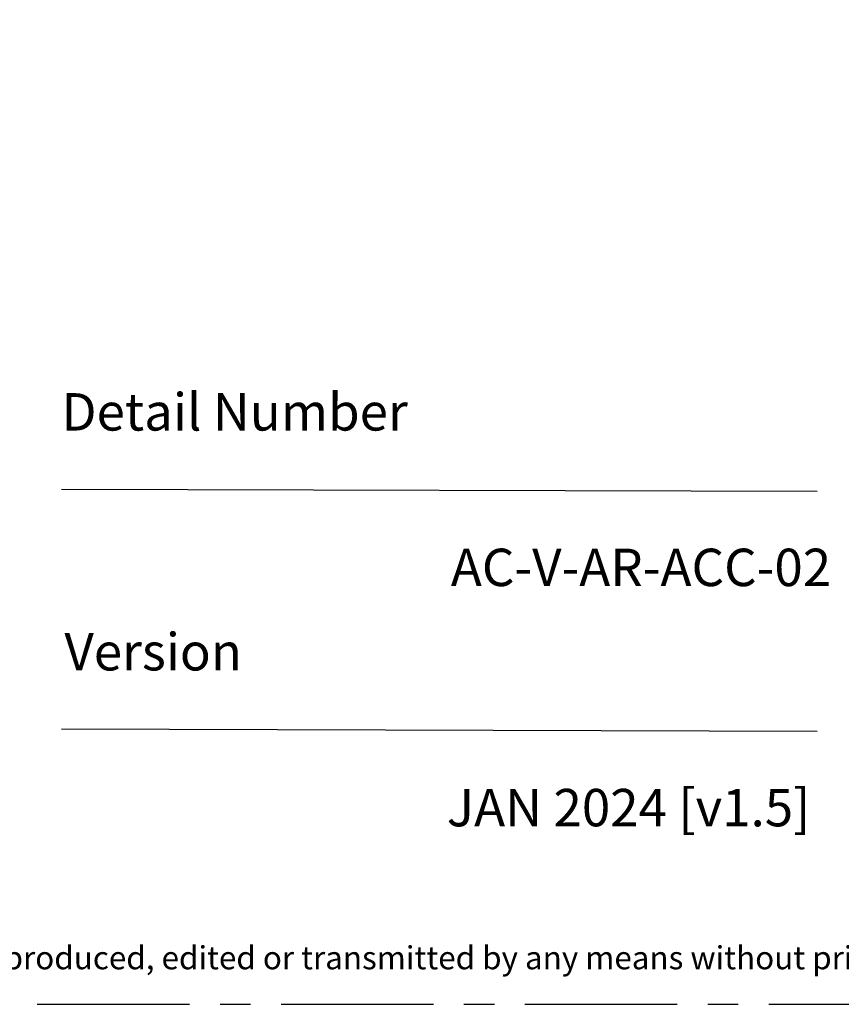
# Model space of a CAD drawing. Units: millimetres. Extents: x -4234 to 19818, y -7095 to 3832.
# Drawn here: x 8870 to 8956, y -2000 to -1897 of the extents above; entities that cross this region are included whole.
import ezdxf
from ezdxf.enums import TextEntityAlignment as Align

# ---------------------------------------------------------------- set-up
doc = ezdxf.new("R2010")
doc.units = ezdxf.units.MM
doc.linetypes.add('CENTER', pattern=[50.8, 31.75, -6.35, 6.35, -6.35])
doc.layers.add('0-Defpoints', color=7, linetype='Continuous', plot=False)
doc.layers.add('_DWG - Sheet', color=7, linetype='Continuous')
doc.styles.add('ALICLAD Text', font='arial.ttf', dxfattribs={"height": 1.6})
doc.styles.get("Standard").update_dxf_attribs({"font": 'arial.ttf'})

# ---------------------------------------------------------------- blocks, each defined once
blk = doc.blocks.new('*U794')
at = {"color": 8, "ltscale": 0.5, "true_color": 0x75777a}
for points in [[(180.32, 53.7), (259.05, 53.47)], [(180.32, 28.7), (259.05, 28.47)]]:
    blk.add_lwpolyline(points, dxfattribs=at)
at = {"layer": '0-Defpoints', "linetype": 'CENTER', "ltscale": 0.5}
blk.add_lwpolyline([(0, 0), (407.2, 0), (407.2, 581.4), (0, 581.4)], close=True, dxfattribs=at)
at = {"color": 8, "ltscale": 0.5, "true_color": 0x75777a, "char_height": 3.9, "attachment_point": 1, "style": 'ALICLAD Text'}
for s, insert in [('Detail Number', (180.32, 63.7)), ('Version', (180.63, 38.7))]:
    blk.add_mtext_dynamic_manual_height_columns(s, width=81.5891, gutter_width=8, heights=[0], dxfattribs=dict(at, insert=insert))
at = {"color": 8, "true_color": 0x75777a, "insert": (2, 2.9), "char_height": 2.4, "width": 403.2, "attachment_point": 7}
blk.add_mtext('Copyright © of this drawing shall remain the property of The Building Agency. No part of this document may be reproduced, edited or transmitted by any means without prior permission in writing from The Building Agency Ltd.', dxfattribs=at)
at = {"color": 8, "ltscale": 0.5, "true_color": 0x75777a, "style": 'ALICLAD Text', "flags": 4}
for tag, p in [('SHEETNUMBER', (260.5, 45.54)), ('REVISION', (258.34, 20.5))]:
    blk.add_attdef(tag, text='', height=3.9, dxfattribs=at).set_placement(p, align=Align.MIDDLE_RIGHT)
blk.add_attdef('DRAWING_TITLE', text='', height=5.5, dxfattribs=at).set_placement((15, 44.45), align=Align.TOP_LEFT)

msp = doc.modelspace()

# ---------------------------------------------------------------- block references
at = {"layer": '_DWG - Sheet', "ltscale": 0.5}
ref = msp.add_blockref('*U794', (8694.48, -2000), dxfattribs=at)
ref.add_attrib('REVISION', 'JAN 2024 [v1.5]', dxfattribs={"layer": '0', "color": 8, "ltscale": 0.5, "true_color": 0x75777a, "height": 3.9, "style": 'ALICLAD Text', "flags": 4}).set_placement((8952.82, -1979.5), align=Align.MIDDLE_RIGHT)
ref.add_attrib('SHEETNUMBER', 'AC-V-AR-ACC-02', dxfattribs={"layer": '0', "color": 8, "ltscale": 0.5, "true_color": 0x75777a, "height": 3.9, "style": 'ALICLAD Text', "flags": 4}).set_placement((8954.98, -1954.46), align=Align.MIDDLE_RIGHT)

doc.saveas('drawing.dxf')
